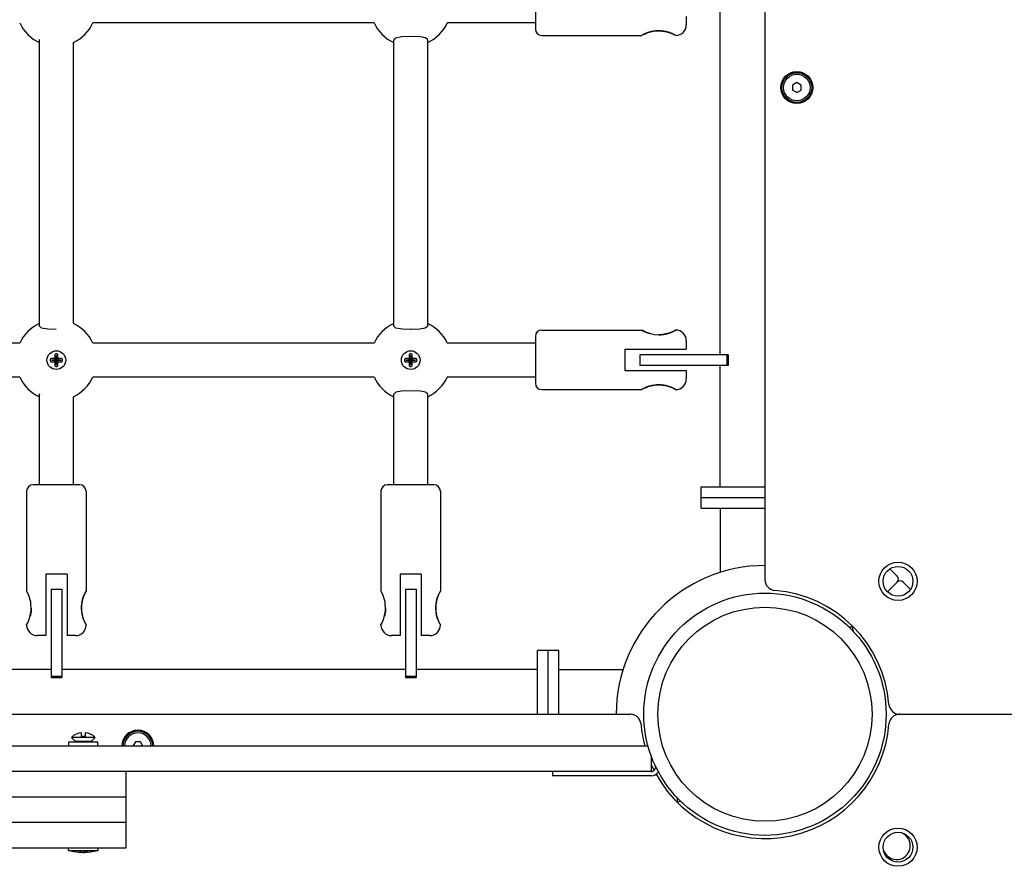
# Model space of a CAD drawing. Units: millimetres. Extents: x -3505 to 5132, y -5457 to 4516.
# Drawn here: x 1102 to 1565, y -1571 to -1173 of the extents above; entities that cross this region are included whole.
import ezdxf

# ---------------------------------------------------------------- set-up
doc = ezdxf.new("R2010")
doc.units = ezdxf.units.MM

# ---------------------------------------------------------------- blocks, each defined once
blk = doc.blocks.new('IS-02')
for p, q in [((1452.14, -575.7), (1452.14, -1436.4)), ((1344.14, -1155.2), (1344.14, -1177.2)), ((1415.14, -1171.2), (1415.14, -1175.2)), ((1431.14, -1330.54), (1431.14, -1168.87)), ((1268.24, -1174.3), (1136.01, -1174.3)), ((1344.14, -1174.3), (1302.71, -1174.3)), ((1281.13, -1180.86), (1278.45, -1181.39)), ((1286.41, -1180.7), (1281.13, -1180.86)), ((1290.16, -1180.89), (1286.41, -1180.7)), ((1292.44, -1181.36), (1290.16, -1180.89)), ((1347.14, -1180.2), (1394.14, -1180.2)), ((1395.29, -1179.59), (1395.72, -1179.38)), ((1395.72, -1179.38), (1396.2, -1179.18)), ((1396.2, -1179.18), (1396.73, -1178.97)), ((1397.83, -1178.61), (1398.37, -1178.47)), ((1398.37, -1178.47), (1398.92, -1178.34)), ((1398.92, -1178.34), (1399.49, -1178.23)), ((1399.92, -1178.16), (1402.97, -1178.03)), ((1402.97, -1178.03), (1405.9, -1178.46)), ((1405.9, -1178.46), (1408.34, -1179.28)), ((1408.88, -1179.53), (1409.56, -1179.87)), ((1409.56, -1179.87), (1409.99, -1180.11)), ((1409.99, -1180.11), (1410.14, -1180.2)), ((1110.79, -1182.24), (1110.78, -1182.31)), ((1110.78, -1182.31), (1110.78, -1182.38)), ((1110.78, -1182.38), (1110.78, -1182.46)), ((1110.78, -1182.46), (1110.79, -1182.53)), ((1110.81, -1182.17), (1110.79, -1182.24)), ((1110.79, -1182.53), (1110.81, -1182.61)), ((1110.81, -1317.14), (1110.81, -1182.17)), ((1126.81, -1315.79), (1126.81, -1183.52)), ((1277.49, -1182.27), (1277.48, -1182.38)), ((1277.48, -1316.93), (1277.48, -1182.38)), ((1277.48, -1182.38), (1277.48, -1182.38)), ((1278.45, -1181.39), (1277.49, -1182.27)), ((1293.44, -1182.16), (1292.44, -1181.36)), ((1293.48, -1182.38), (1293.44, -1182.16)), ((1293.48, -1316.93), (1293.48, -1182.38)), ((1467.14, -1202.39), (1465.14, -1203.55)), ((1465.14, -1203.55), (1465.14, -1205.86)), ((1469.14, -1203.55), (1467.14, -1202.39)), ((1469.14, -1205.86), (1469.14, -1203.55)), ((1467.14, -1207.01), (1465.14, -1205.86)), ((1467.14, -1207.01), (1469.14, -1205.86)), ((1110.78, -1316.85), (1110.79, -1316.78)), ((1110.78, -1316.93), (1110.78, -1316.85)), ((1110.79, -1317.07), (1110.78, -1316.93)), ((1110.79, -1316.78), (1110.81, -1316.7)), ((1111.81, -1317.94), (1110.79, -1317.07)), ((1114.73, -1318.47), (1111.81, -1317.94)), ((1118.78, -1318.61), (1114.73, -1318.47)), ((1277.49, -1317.07), (1277.48, -1316.93)), ((1278.51, -1317.94), (1277.49, -1317.07)), ((1281.43, -1318.47), (1278.51, -1317.94)), ((1285.48, -1318.61), (1281.43, -1318.47)), ((1285.89, -1318.61), (1285.48, -1318.61)), ((1289.76, -1318.45), (1285.89, -1318.61)), ((1292.32, -1317.99), (1289.76, -1318.45)), ((1293.44, -1317.15), (1292.32, -1317.99)), ((1293.48, -1316.93), (1293.44, -1317.15)), ((1347.14, -1318.87), (1394.14, -1318.87)), ((1394.14, -1318.87), (1394.16, -1318.88)), ((1394.16, -1318.88), (1394.94, -1319.31)), ((1395.15, -1319.42), (1394.3, -1318.96)), ((1394.94, -1319.31), (1396.95, -1320.18)), ((1396.59, -1320.05), (1395.15, -1319.42)), ((1398.43, -1320.62), (1396.59, -1320.05)), ((1409.06, -1319.46), (1406.92, -1320.32)), ((1410.11, -1318.89), (1409.06, -1319.46)), ((1410.14, -1318.87), (1410.11, -1318.89)), ((1344.14, -1321.87), (1344.14, -1343.87)), ((1396.95, -1320.18), (1400.23, -1320.95)), ((1400.23, -1320.95), (1402.14, -1321.07)), ((1402.89, -1321.05), (1402.14, -1321.07)), ((1403.63, -1321), (1402.89, -1321.05)), ((1404.36, -1320.91), (1403.63, -1321)), ((1406.92, -1320.32), (1404.77, -1320.85)), ((1415.14, -1323.87), (1415.14, -1327.87)), ((1101.54, -1325), (969.31, -1325)), ((1268.24, -1325), (1136.01, -1325)), ((1344.14, -1325), (1302.71, -1325)), ((1386.14, -1327.87), (1386.14, -1337.87)), ((1386.14, -1327.87), (1410.14, -1327.87)), ((1410.14, -1327.87), (1415.14, -1327.87)), ((1115.83, -1332.75), (1115.83, -1333.25)), ((1117.72, -1332.25), (1116.33, -1332.25)), ((1116.33, -1333.75), (1117.72, -1333.75)), ((1118.73, -1332.98), (1116.55, -1332.98)), ((1116.55, -1332.98), (1116.55, -1333.03)), ((1116.55, -1333.03), (1118.73, -1333.03)), ((1118.73, -1332.98), (1117.72, -1332.25)), ((1118.75, -1333.05), (1118.02, -1334.06)), ((1118.03, -1330.55), (1118.03, -1331.94)), ((1119.03, -1330.05), (1118.53, -1330.05)), ((1118.75, -1330.78), (1118.75, -1332.96)), ((1118.8, -1330.78), (1118.75, -1330.78)), ((1118.75, -1333.05), (1118.75, -1335.23)), ((1118.8, -1332.96), (1118.8, -1330.78)), ((1118.8, -1335.23), (1118.8, -1333.05)), ((1121, -1332.98), (1118.82, -1332.98)), ((1118.82, -1333.03), (1121, -1333.03)), ((1118.82, -1333.03), (1119.84, -1333.76)), ((1119.53, -1331.94), (1119.53, -1330.55)), ((1121.23, -1332.25), (1119.84, -1332.25)), ((1119.84, -1333.76), (1121.23, -1333.76)), ((1121, -1333.03), (1121, -1332.98)), ((1121.73, -1333.26), (1121.73, -1332.75)), ((1282.53, -1332.75), (1282.53, -1333.25)), ((1284.42, -1332.25), (1283.03, -1332.25)), ((1283.03, -1333.75), (1284.42, -1333.75)), ((1285.43, -1332.98), (1283.25, -1332.98)), ((1283.25, -1332.98), (1283.25, -1333.03)), ((1283.25, -1333.03), (1285.43, -1333.03)), ((1285.43, -1332.98), (1284.42, -1332.25)), ((1285.45, -1333.05), (1284.72, -1334.06)), ((1284.73, -1330.55), (1284.73, -1331.94)), ((1285.73, -1330.05), (1285.23, -1330.05)), ((1285.45, -1330.78), (1285.45, -1332.96)), ((1285.5, -1330.78), (1285.45, -1330.78)), ((1285.45, -1333.05), (1285.45, -1335.23)), ((1285.5, -1332.96), (1285.5, -1330.78)), ((1285.5, -1335.23), (1285.5, -1333.05)), ((1287.7, -1332.98), (1285.52, -1332.98)), ((1285.52, -1333.03), (1287.7, -1333.03)), ((1285.52, -1333.03), (1286.54, -1333.76)), ((1286.23, -1331.94), (1286.23, -1330.55)), ((1287.93, -1332.25), (1286.54, -1332.25)), ((1286.54, -1333.76), (1287.93, -1333.76)), ((1287.7, -1333.03), (1287.7, -1332.98)), ((1288.43, -1333.26), (1288.43, -1332.75)), ((1393.27, -1330.54), (1393.27, -1335.54)), ((1398.27, -1330.54), (1393.27, -1330.54)), ((1434.27, -1330.54), (1398.27, -1330.54)), ((1434.85, -1330.54), (1434.27, -1330.54)), ((1434.27, -1330.54), (1434.27, -1335.54)), ((1434.85, -1330.54), (1434.85, -1335.54)), ((1118.02, -1334.06), (1118.02, -1335.46)), ((1118.52, -1335.96), (1119.03, -1335.96)), ((1118.75, -1335.23), (1118.8, -1335.23)), ((1119.53, -1335.46), (1119.53, -1334.06)), ((1284.72, -1334.06), (1284.72, -1335.46)), ((1285.22, -1335.96), (1285.73, -1335.96)), ((1285.45, -1335.23), (1285.5, -1335.23)), ((1286.23, -1335.46), (1286.23, -1334.06)), ((1386.14, -1337.87), (1410.14, -1337.87)), ((1398.27, -1335.54), (1393.27, -1335.54)), ((1434.27, -1335.54), (1398.27, -1335.54)), ((1410.14, -1337.87), (1415.14, -1337.87)), ((1415.14, -1337.87), (1415.14, -1341.87)), ((1431.14, -1392.7), (1431.14, -1335.54)), ((1434.85, -1335.54), (1434.27, -1335.54)), ((1101.54, -1341), (969.31, -1341)), ((1268.24, -1341), (1136.01, -1341)), ((1344.14, -1341), (1302.71, -1341)), ((1281.13, -1347.56), (1278.45, -1348.09)), ((1286.41, -1347.4), (1281.13, -1347.56)), ((1290.16, -1347.59), (1286.41, -1347.4)), ((1292.44, -1348.06), (1290.16, -1347.59)), ((1347.14, -1346.87), (1394.14, -1346.87)), ((1395.29, -1346.25), (1395.72, -1346.05)), ((1395.72, -1346.05), (1396.2, -1345.84)), ((1396.2, -1345.84), (1396.73, -1345.64)), ((1397.83, -1345.28), (1398.37, -1345.13)), ((1398.37, -1345.13), (1398.92, -1345.01)), ((1398.92, -1345.01), (1399.49, -1344.9)), ((1399.92, -1344.83), (1402.97, -1344.69)), ((1402.97, -1344.69), (1405.9, -1345.13)), ((1405.9, -1345.13), (1408.34, -1345.95)), ((1408.88, -1346.19), (1409.56, -1346.54)), ((1409.56, -1346.54), (1409.99, -1346.78)), ((1409.99, -1346.78), (1410.14, -1346.87)), ((1110.79, -1348.94), (1110.78, -1349.01)), ((1110.78, -1349.01), (1110.78, -1349.08)), ((1110.78, -1349.08), (1110.78, -1349.16)), ((1110.78, -1349.16), (1110.79, -1349.23)), ((1110.81, -1348.87), (1110.79, -1348.94)), ((1110.79, -1349.23), (1110.81, -1349.31)), ((1110.81, -1391.7), (1110.81, -1348.87)), ((1126.81, -1391.7), (1126.81, -1350.22)), ((1277.49, -1348.97), (1277.48, -1349.08)), ((1277.48, -1391.7), (1277.48, -1349.08)), ((1277.48, -1349.08), (1277.48, -1349.08)), ((1278.45, -1348.09), (1277.49, -1348.97)), ((1293.44, -1348.86), (1292.44, -1348.06)), ((1293.48, -1349.08), (1293.44, -1348.86)), ((1293.48, -1391.7), (1293.48, -1349.08)), ((1129.81, -1391.7), (1107.81, -1391.7)), ((1296.48, -1391.7), (1274.48, -1391.7)), ((1422.14, -1397.7), (1422.14, -1392.7)), ((1422.14, -1392.7), (1452.14, -1392.7)), ((1104.81, -1394.7), (1104.81, -1441.7)), ((1132.81, -1394.7), (1132.81, -1441.7)), ((1271.48, -1394.7), (1271.48, -1441.7)), ((1299.48, -1394.7), (1299.48, -1441.7)), ((1422.14, -1397.7), (1452.14, -1397.7)), ((1422.14, -1402.7), (1422.14, -1397.7)), ((1422.14, -1397.7), (1452.14, -1397.7)), ((1422.14, -1402.7), (1452.14, -1402.7)), ((1431.14, -1402.7), (1431.14, -1432.93)), ((1510.95, -1431.23), (1514.37, -1434.65)), ((1113.81, -1433.7), (1113.81, -1457.7)), ((1123.81, -1433.7), (1113.81, -1433.7)), ((1123.81, -1433.7), (1123.81, -1457.7)), ((1280.48, -1433.7), (1280.48, -1457.7)), ((1290.48, -1433.7), (1280.48, -1433.7)), ((1290.48, -1433.7), (1290.48, -1457.7)), ((1452.14, -1436.4), (1452.14, -1436.78)), ((1514.37, -1437.48), (1509.77, -1442.07)), ((1509.77, -1442.07), (1514.37, -1437.48)), ((1520.62, -1440.9), (1517.2, -1437.48)), ((1104.91, -1441.88), (1104.9, -1441.86)), ((1105.68, -1443.39), (1104.91, -1441.88)), ((1106.74, -1446.81), (1105.68, -1443.39)), ((1116.31, -1440.83), (1116.31, -1445.83)), ((1116.31, -1440.83), (1121.31, -1440.83)), ((1121.31, -1440.83), (1121.31, -1445.83)), ((1130.77, -1447.48), (1131.3, -1445.1)), ((1131.3, -1445.1), (1132.2, -1442.83)), ((1132.2, -1442.83), (1132.78, -1441.76)), ((1132.78, -1441.76), (1132.81, -1441.7)), ((1271.58, -1441.88), (1271.57, -1441.86)), ((1272.35, -1443.39), (1271.58, -1441.88)), ((1273.41, -1446.81), (1272.35, -1443.39)), ((1282.98, -1440.83), (1282.98, -1445.83)), ((1282.98, -1440.83), (1287.98, -1440.83)), ((1287.98, -1440.83), (1287.98, -1445.83)), ((1297.44, -1447.48), (1297.97, -1445.1)), ((1297.97, -1445.1), (1298.87, -1442.83)), ((1298.87, -1442.83), (1299.45, -1441.76)), ((1299.45, -1441.76), (1299.48, -1441.7)), ((1106.95, -1451.09), (1106.74, -1446.81)), ((1107.01, -1449.7), (1106.98, -1450.59)), ((1116.31, -1445.83), (1116.31, -1481.83)), ((1121.31, -1445.83), (1121.31, -1481.83)), ((1130.61, -1449.7), (1130.63, -1449.07)), ((1130.72, -1451.52), (1130.61, -1449.7)), ((1130.63, -1449.07), (1130.66, -1448.44)), ((1130.66, -1448.44), (1130.73, -1447.81)), ((1273.61, -1451.09), (1273.41, -1446.81)), ((1273.67, -1449.7), (1273.65, -1450.59)), ((1282.98, -1445.83), (1282.98, -1481.83)), ((1287.98, -1445.83), (1287.98, -1481.83)), ((1297.28, -1449.7), (1297.29, -1449.07)), ((1297.39, -1451.52), (1297.28, -1449.7)), ((1297.29, -1449.07), (1297.33, -1448.44)), ((1297.33, -1448.44), (1297.39, -1447.81)), ((1106.2, -1454.66), (1106.95, -1451.09)), ((1106.57, -1453.37), (1106.5, -1453.68)), ((1106.65, -1453.06), (1106.57, -1453.37)), ((1106.71, -1452.74), (1106.65, -1453.06)), ((1106.91, -1451.47), (1106.79, -1452.33)), ((1106.98, -1450.59), (1106.91, -1451.47)), ((1131.02, -1453.25), (1130.72, -1451.52)), ((1131.47, -1454.81), (1131.02, -1453.25)), ((1272.87, -1454.66), (1273.61, -1451.09)), ((1273.24, -1453.37), (1273.16, -1453.68)), ((1273.31, -1453.06), (1273.24, -1453.37)), ((1273.38, -1452.74), (1273.31, -1453.06)), ((1273.57, -1451.47), (1273.45, -1452.33)), ((1273.65, -1450.59), (1273.57, -1451.47)), ((1297.69, -1453.25), (1297.39, -1451.52)), ((1298.14, -1454.81), (1297.69, -1453.25)), ((1104.81, -1457.7), (1104.82, -1457.68)), ((1104.82, -1457.68), (1105.35, -1456.73)), ((1105.35, -1456.73), (1106.2, -1454.66)), ((1113.81, -1457.7), (1113.81, -1462.7)), ((1123.81, -1457.7), (1123.81, -1462.7)), ((1131.97, -1456.09), (1131.89, -1455.9)), ((1132.05, -1456.26), (1131.97, -1456.09)), ((1132.13, -1456.44), (1132.05, -1456.26)), ((1271.48, -1457.7), (1271.49, -1457.68)), ((1271.49, -1457.68), (1272.01, -1456.73)), ((1272.01, -1456.73), (1272.87, -1454.66)), ((1280.48, -1457.7), (1280.48, -1462.7)), ((1290.48, -1457.7), (1290.48, -1462.7)), ((1298.64, -1456.09), (1298.56, -1455.9)), ((1298.72, -1456.26), (1298.64, -1456.09)), ((1298.8, -1456.44), (1298.72, -1456.26)), ((1113.81, -1462.7), (1109.81, -1462.7)), ((1127.81, -1462.7), (1123.81, -1462.7)), ((1280.48, -1462.7), (1276.48, -1462.7)), ((1294.48, -1462.7), (1290.48, -1462.7)), ((1345.14, -1499.7), (1345.14, -1469.7)), ((1350.14, -1469.7), (1345.14, -1469.7)), ((1350.14, -1499.7), (1350.14, -1469.7)), ((1350.14, -1499.7), (1350.14, -1469.7)), ((1355.14, -1469.7), (1350.14, -1469.7)), ((1355.14, -1499.7), (1355.14, -1469.7)), ((1116.31, -1478.7), (954.64, -1478.7)), ((1116.31, -1481.83), (1121.31, -1481.83)), ((1116.31, -1481.83), (1116.31, -1482.41)), ((1282.98, -1478.7), (1121.31, -1478.7)), ((1121.31, -1481.83), (1121.31, -1482.41)), ((1282.98, -1481.83), (1287.98, -1481.83)), ((1282.98, -1481.83), (1282.98, -1482.41)), ((1345.14, -1478.7), (1287.98, -1478.7)), ((1287.98, -1481.83), (1287.98, -1482.41)), ((1355.14, -1478.7), (1385.37, -1478.7)), ((1116.31, -1482.41), (1121.31, -1482.41)), ((1282.98, -1482.41), (1287.98, -1482.41)), ((1048.64, -1499.7), (1388.84, -1499.7)), ((1389.22, -1499.7), (1388.84, -1499.7)), ((1515.07, -1499.7), (1515.45, -1499.7)), ((1515.45, -1499.7), (1515.07, -1499.7)), ((1515.45, -1499.7), (2388.84, -1499.7)), ((1515.45, -1499.7), (2388.84, -1499.7)), ((1130.68, -1510.13), (1130.68, -1508.48)), ((1132.28, -1508.48), (1132.28, -1510.13)), ((1124.73, -1514.7), (1124.73, -1512.7)), ((1124.73, -1512.7), (1138.23, -1512.7)), ((1125.85, -1510.63), (1127.73, -1512.5)), ((1137.1, -1510.63), (1125.85, -1510.63)), ((1127.73, -1512.5), (1127.73, -1512.7)), ((1135.23, -1512.5), (1127.73, -1512.5)), ((1132.28, -1510.13), (1130.68, -1510.13)), ((1137.1, -1510.63), (1135.23, -1512.5)), ((1135.23, -1512.5), (1135.23, -1512.7)), ((1138.23, -1514.7), (1138.23, -1512.7)), ((1155.99, -1512.7), (1154.83, -1514.7)), ((1158.3, -1512.7), (1155.99, -1512.7)), ((1159.45, -1514.7), (1158.3, -1512.7)), ((1378.62, -1514.7), (525.68, -1514.7)), ((1397.15, -1514.7), (1378.62, -1514.7)), ((1398.62, -1519.32), (1398.62, -1526.7)), ((1378.62, -1526.7), (525.68, -1526.7)), ((1151.45, -1526.7), (1151.45, -1538.7)), ((1352.14, -1526.7), (1352.14, -1528.7)), ((1398.62, -1526.7), (1378.62, -1526.7)), ((1362.14, -1528.7), (1352.14, -1528.7)), ((1398.55, -1528.7), (1362.14, -1528.7)), ((1151.45, -1538.7), (1039.53, -1538.7)), ((1151.45, -1538.7), (1039.53, -1538.7)), ((1151.45, -1538.7), (1151.45, -1550.7)), ((1151.45, -1550.7), (1039.53, -1550.7)), ((1151.45, -1550.7), (1039.53, -1550.7)), ((1151.45, -1550.7), (1151.45, -1562.7)), ((1151.45, -1562.7), (1039.53, -1562.7)), ((1124.48, -1563.85), (1124.48, -1562.7)), ((1124.48, -1563.85), (1138.48, -1563.85)), ((1138.48, -1563.85), (1138.48, -1562.7))]:
    blk.add_line(p, q)
for centre, radius in [((1467.14, -1204.7), 7.5), ((1467.14, -1204.7), 7), ((1467.14, -1204.7), 6.25), ((1118.78, -1333), 4.4), ((1285.48, -1333), 4.4), ((1514.72, -1437.12), 9), ((1514.72, -1437.12), 7), ((1452.14, -1499.7), 57), ((1452.14, -1499.7), 50.4), ((1514.72, -1562.28), 9), ((1514.72, -1562.28), 7)]:
    blk.add_circle(centre, radius)
for centre, radius, start, end in [((1118.78, -1166.3), 19, 204.9011, 245.2097), ((1118.78, -1166.3), 19, 295.0119, 335.0989), ((1285.48, -1166.3), 19, 204.9011, 245.0989), ((1285.48, -1166.3), 19, 294.9011, 335.0989), ((1410.14, -1175.2), 5, 270, 0), ((1347.14, -1177.2), 3, 180, 270), ((1467.14, -1204.7), 2.19, 143.931, 156.069), ((1467.14, -1204.7), 2.19, 83.931, 96.069), ((1467.14, -1204.7), 2.19, 203.931, 216.069), ((1467.14, -1204.7), 2.19, 263.931, 276.069), ((1467.14, -1204.7), 2.19, 323.931, 336.069), ((1118.78, -1333), 19, 114.7903, 155.0989), ((1118.78, -1333), 19, 24.9011, 64.9881), ((1285.48, -1333), 19, 114.9011, 155.0989), ((1285.48, -1333), 19, 24.9011, 65.0989), ((1347.14, -1321.87), 3, 90, 180), ((1410.14, -1323.87), 5, 0, 90), ((1116.33, -1332.75), 0.5, 90, 180), ((1116.33, -1333.25), 0.5, 180, 270), ((1118.78, -1333), 1.3, 125.2811, 144.5688), ((1118.78, -1333), 1.3, 215.2811, 234.5688), ((1118.53, -1330.55), 0.5, 90, 180), ((1118.78, -1333), 0.0503, 117.1359, 149.2461), ((1118.78, -1333), 0.0503, 207.1359, 239.2461), ((1118.78, -1333), 0.0503, 27.1359, 64.3318), ((1118.78, -1333), 0.0503, 297.1359, 329.2461), ((1119.03, -1330.55), 0.5, 359.9064, 90), ((1118.78, -1333), 1.3, 35.2811, 54.6916), ((1118.78, -1333), 1.3, 305.2811, 324.5688), ((1121.23, -1332.75), 0.5, 0, 90), ((1121.23, -1333.26), 0.5, 270, 0), ((1283.03, -1332.75), 0.5, 90, 180), ((1283.03, -1333.25), 0.5, 180, 270), ((1285.48, -1333), 1.3, 125.2811, 144.5688), ((1285.48, -1333), 1.3, 215.2811, 234.5688), ((1285.23, -1330.55), 0.5, 90, 180), ((1285.48, -1333), 0.0503, 117.1359, 149.2461), ((1285.48, -1333), 0.0503, 207.1359, 239.2461), ((1285.48, -1333), 0.0503, 27.1359, 64.3318), ((1285.48, -1333), 0.0503, 297.1359, 329.2461), ((1285.73, -1330.55), 0.5, 359.9064, 90), ((1285.48, -1333), 1.3, 35.2811, 54.6916), ((1285.48, -1333), 1.3, 305.2811, 324.5688), ((1287.93, -1332.75), 0.5, 0, 90), ((1287.93, -1333.26), 0.5, 270, 0), ((1118.52, -1335.46), 0.5, 180, 270), ((1119.03, -1335.46), 0.5, 270, 0), ((1285.22, -1335.46), 0.5, 180, 270), ((1285.73, -1335.46), 0.5, 270, 0), ((1118.78, -1333), 19, 204.9011, 245.2097), ((1118.78, -1333), 19, 295.0119, 335.0989), ((1285.48, -1333), 19, 204.9011, 245.0989), ((1285.48, -1333), 19, 294.9011, 335.0989), ((1410.14, -1341.87), 5, 270, 0), ((1347.14, -1343.87), 3, 180, 270), ((1107.81, -1394.7), 3, 90, 180), ((1129.81, -1394.7), 3, 0, 90), ((1274.48, -1394.7), 3, 90, 180), ((1296.48, -1394.7), 3, 0, 90), ((1452.14, -1499.7), 70, 90, 180), ((1512.96, -1436.06), 2, 315, 45), ((1457.14, -1436.4), 5, 180, 265.4838), ((1455.14, -1436.78), 3, 180, 204.323), ((1515.78, -1438.89), 2, 45, 135), ((1452.14, -1499.7), 58.5, 4.5162, 85.4838), ((1109.81, -1457.7), 5, 180, 270), ((1127.81, -1457.7), 5, 270, 0), ((1276.48, -1457.7), 5, 180, 270), ((1294.48, -1457.7), 5, 270, 0), ((1492.43, -1456.59), 2, 226.9426, 301.5227), ((1495.25, -1459.42), 2, 148.4773, 223.0574), ((1515.45, -1494.7), 5, 184.5162, 270), ((1388.84, -1504.7), 5, 4.5162, 90), ((1389.22, -1502.7), 3, 65.677, 90), ((1515.45, -1504.7), 5, 90, 175.4838), ((1515.07, -1496.7), 3, 245.677, 270), ((1515.07, -1502.7), 3, 90, 114.323), ((1452.14, -1499.7), 58.5, 184.5162, 194.8572), ((1452.14, -1499.7), 58.5, 208.8709, 355.4838), ((1130.9, -1515.48), 7, 91.8269, 136.1401), ((1132.05, -1515.48), 7, 43.8599, 88.1731), ((1157.14, -1514.7), 7.5, 0, 180), ((1157.14, -1514.7), 7, 0, 180), ((1157.14, -1514.7), 6.25, 0, 180), ((1157.14, -1514.7), 2.19, 173.931, 180), ((1157.14, -1514.7), 2.19, 113.931, 126.069), ((1452.14, -1499.7), 58.5, 203.8133, 206.879), ((1398.55, -1524.6), 2.1, 272.1521, 24.9179), ((1398.55, -1524.6), 4.1, 270, 327.4507), ((1409.03, -1539.98), 2, 328.4772, 43.0574), ((1411.86, -1542.81), 2, 46.9426, 121.5228), ((1514.02, -1561.58), 6.5, 225, 71.2512), ((1132.4, -1539.05), 25.82, 253.8699, 262.8069), ((1130.55, -1539.05), 25.82, 277.1931, 286.1301), ((1514.02, -1561.58), 6.5, 198.7488, 225)]:
    blk.add_arc(centre, radius, start, end)
for points, knots in [([(1402.14, -1178.01), (1401.81, -1178.01), (1401.19, -1178.03), (1400.34, -1178.1), (1399.63, -1178.2), (1399.02, -1178.32), (1398.5, -1178.43), (1398.03, -1178.55), (1397.61, -1178.67), (1397.26, -1178.78), (1396.96, -1178.89), (1396.71, -1178.98), (1396.5, -1179.06), (1396.3, -1179.13), (1396.12, -1179.21), (1395.95, -1179.28), (1395.76, -1179.36), (1395.58, -1179.45), (1395.41, -1179.53), (1395.27, -1179.6), (1395.14, -1179.66), (1395.02, -1179.72), (1394.89, -1179.79), (1394.77, -1179.85), (1394.65, -1179.91), (1394.55, -1179.97), (1394.46, -1180.02), (1394.39, -1180.06), (1394.32, -1180.1), (1394.27, -1180.13), (1394.22, -1180.16), (1394.18, -1180.18), (1394.16, -1180.19), (1394.15, -1180.2), (1394.14, -1180.2), (1394.14, -1180.2)], [0, 0, 0, 0, 3.037766, 5.621423, 7.837621, 9.759033, 11.50016, 13.048617, 14.560144, 15.893778, 16.975253, 17.937855, 18.81569, 19.608758, 20.365547, 21.120114, 21.991814, 22.91218, 23.789411, 24.541176, 25.22931, 25.945612, 26.726086, 27.574073, 28.421174, 29.262818, 30.01032, 30.793972, 31.562205, 32.350914, 33.098206, 33.810514, 34.64387, 35.381472, 36, 36, 36, 36]), ([(1410.14, -1180.2), (1410.14, -1180.2), (1410.14, -1180.2), (1410.1, -1180.18), (1410.05, -1180.15), (1410, -1180.12), (1409.95, -1180.09), (1409.9, -1180.06), (1409.84, -1180.03), (1409.77, -1179.98), (1409.66, -1179.93), (1409.55, -1179.87), (1409.44, -1179.81), (1409.34, -1179.76), (1409.17, -1179.67), (1408.96, -1179.56), (1408.7, -1179.44), (1408.51, -1179.36), (1408.32, -1179.27), (1408.12, -1179.19), (1407.88, -1179.09), (1407.62, -1178.99), (1407.36, -1178.9), (1407.08, -1178.8), (1406.73, -1178.69), (1406.35, -1178.58), (1405.95, -1178.47), (1405.6, -1178.39), (1405.29, -1178.32), (1405.01, -1178.27), (1404.73, -1178.22), (1404.42, -1178.17), (1404.04, -1178.12), (1403.56, -1178.07), (1402.92, -1178.02), (1402.43, -1178.01), (1402.14, -1178.01)], [0, 0, 0, 0, 1.204936, 2.31608, 3.333433, 4.127568, 4.792279, 5.334313, 5.883097, 6.670661, 7.56642, 8.489604, 9.208183, 9.877725, 10.579, 12.43568, 13.541529, 14.512094, 15.308461, 16.243444, 17.323691, 18.446109, 19.418241, 20.502293, 21.808696, 23.312487, 24.747642, 25.989162, 26.995662, 27.881769, 28.775713, 29.753125, 30.920182, 32.414898, 34.36723, 37, 37, 37, 37]), ([(1402.14, -1321.07), (1402.47, -1321.07), (1402.98, -1321.05), (1403.65, -1321), (1404.15, -1320.94), (1404.63, -1320.87), (1405.1, -1320.79), (1405.59, -1320.69), (1406.11, -1320.56), (1406.59, -1320.43), (1407, -1320.3), (1407.34, -1320.18), (1407.65, -1320.07), (1407.93, -1319.96), (1408.19, -1319.85), (1408.41, -1319.76), (1408.66, -1319.65), (1408.87, -1319.55), (1409.05, -1319.46), (1409.18, -1319.4), (1409.32, -1319.33), (1409.48, -1319.25), (1409.61, -1319.17), (1409.72, -1319.12), (1409.8, -1319.07), (1409.87, -1319.03), (1409.95, -1318.98), (1410.02, -1318.94), (1410.07, -1318.91), (1410.11, -1318.89), (1410.13, -1318.88), (1410.14, -1318.87), (1410.14, -1318.87), (1410.14, -1318.87)], [0, 0, 0, 0, 2.833414, 4.329272, 5.840614, 7.245344, 8.54624, 10.120232, 11.822023, 13.510147, 14.876489, 16.061203, 17.190445, 18.319293, 19.403308, 20.335156, 21.167289, 22.707002, 23.34039, 23.885319, 24.742714, 25.752133, 26.77865, 27.506521, 28.0934, 28.778328, 29.589223, 30.470367, 31.353533, 32.15032, 32.916446, 33.510823, 34, 34, 34, 34]), ([(1118.73, -1333.03), (1118.72, -1333.04), (1118.68, -1333.06), (1118.62, -1333.11), (1118.52, -1333.18), (1118.22, -1333.39), (1117.94, -1333.59), (1117.72, -1333.75)], [0, 0, 0, 0, 0.401095, 0.792527, 1.441051, 2.705185, 8, 8, 8, 8]), ([(1118.75, -1332.96), (1118.74, -1332.94), (1118.72, -1332.91), (1118.67, -1332.85), (1118.6, -1332.75), (1118.39, -1332.44), (1118.19, -1332.17), (1118.03, -1331.94)], [0, 0, 0, 0, 0.401095, 0.792527, 1.441051, 2.705185, 8, 8, 8, 8]), ([(1118.8, -1332.96), (1118.81, -1332.94), (1118.83, -1332.92), (1118.87, -1332.86), (1118.93, -1332.77), (1119.15, -1332.46), (1119.36, -1332.18), (1119.53, -1331.94)], [0, 0, 0, 0, 0.334882, 0.673096, 1.240769, 2.463645, 8, 8, 8, 8]), ([(1118.8, -1333.05), (1118.81, -1333.07), (1118.84, -1333.1), (1118.88, -1333.16), (1118.95, -1333.26), (1119.17, -1333.56), (1119.37, -1333.84), (1119.53, -1334.06)], [0, 0, 0, 0, 0.401095, 0.792527, 1.441051, 2.705185, 8, 8, 8, 8]), ([(1118.82, -1332.98), (1118.84, -1332.97), (1118.87, -1332.94), (1118.93, -1332.9), (1119.03, -1332.83), (1119.34, -1332.61), (1119.61, -1332.41), (1119.84, -1332.25)], [0, 0, 0, 0, 0.401095, 0.792527, 1.441051, 2.705185, 8, 8, 8, 8]), ([(1285.43, -1333.03), (1285.42, -1333.04), (1285.38, -1333.06), (1285.32, -1333.11), (1285.22, -1333.18), (1284.92, -1333.39), (1284.64, -1333.59), (1284.42, -1333.75)], [0, 0, 0, 0, 0.401095, 0.792527, 1.441051, 2.705185, 8, 8, 8, 8]), ([(1285.45, -1332.96), (1285.44, -1332.94), (1285.42, -1332.91), (1285.37, -1332.85), (1285.3, -1332.75), (1285.09, -1332.44), (1284.89, -1332.17), (1284.73, -1331.94)], [0, 0, 0, 0, 0.401095, 0.792527, 1.441051, 2.705185, 8, 8, 8, 8]), ([(1285.5, -1332.96), (1285.51, -1332.94), (1285.53, -1332.92), (1285.57, -1332.86), (1285.63, -1332.77), (1285.85, -1332.46), (1286.06, -1332.18), (1286.23, -1331.94)], [0, 0, 0, 0, 0.334882, 0.673096, 1.240769, 2.463645, 8, 8, 8, 8]), ([(1285.5, -1333.05), (1285.51, -1333.07), (1285.54, -1333.1), (1285.58, -1333.16), (1285.65, -1333.26), (1285.87, -1333.56), (1286.07, -1333.84), (1286.23, -1334.06)], [0, 0, 0, 0, 0.401095, 0.792527, 1.441051, 2.705185, 8, 8, 8, 8]), ([(1285.52, -1332.98), (1285.54, -1332.97), (1285.57, -1332.94), (1285.63, -1332.9), (1285.73, -1332.83), (1286.04, -1332.61), (1286.31, -1332.41), (1286.54, -1332.25)], [0, 0, 0, 0, 0.401095, 0.792527, 1.441051, 2.705185, 8, 8, 8, 8]), ([(1402.14, -1344.67), (1401.81, -1344.67), (1401.19, -1344.69), (1400.34, -1344.77), (1399.63, -1344.87), (1399.02, -1344.98), (1398.5, -1345.1), (1398.03, -1345.22), (1397.61, -1345.34), (1397.26, -1345.45), (1396.96, -1345.55), (1396.71, -1345.64), (1396.5, -1345.72), (1396.3, -1345.8), (1396.12, -1345.87), (1395.95, -1345.95), (1395.76, -1346.03), (1395.58, -1346.11), (1395.41, -1346.19), (1395.27, -1346.26), (1395.14, -1346.33), (1395.02, -1346.39), (1394.89, -1346.45), (1394.77, -1346.52), (1394.65, -1346.58), (1394.55, -1346.63), (1394.46, -1346.68), (1394.39, -1346.73), (1394.32, -1346.77), (1394.27, -1346.8), (1394.22, -1346.82), (1394.18, -1346.85), (1394.16, -1346.86), (1394.15, -1346.87), (1394.14, -1346.87), (1394.14, -1346.87)], [0, 0, 0, 0, 3.037766, 5.621423, 7.837621, 9.759033, 11.50016, 13.048617, 14.560144, 15.893778, 16.975253, 17.937855, 18.81569, 19.608758, 20.365547, 21.120114, 21.991814, 22.91218, 23.789411, 24.541176, 25.22931, 25.945612, 26.726086, 27.574073, 28.421174, 29.262818, 30.01032, 30.793972, 31.562205, 32.350914, 33.098206, 33.810514, 34.64387, 35.381472, 36, 36, 36, 36]), ([(1410.14, -1346.87), (1410.14, -1346.87), (1410.14, -1346.87), (1410.1, -1346.85), (1410.05, -1346.82), (1410, -1346.79), (1409.95, -1346.76), (1409.9, -1346.73), (1409.84, -1346.69), (1409.77, -1346.65), (1409.66, -1346.59), (1409.55, -1346.53), (1409.44, -1346.48), (1409.34, -1346.42), (1409.17, -1346.33), (1408.96, -1346.23), (1408.7, -1346.11), (1408.51, -1346.02), (1408.32, -1345.94), (1408.12, -1345.85), (1407.88, -1345.76), (1407.62, -1345.66), (1407.36, -1345.56), (1407.08, -1345.47), (1406.73, -1345.36), (1406.35, -1345.24), (1405.95, -1345.14), (1405.6, -1345.06), (1405.29, -1344.99), (1405.01, -1344.94), (1404.73, -1344.89), (1404.42, -1344.84), (1404.04, -1344.79), (1403.56, -1344.73), (1402.92, -1344.69), (1402.43, -1344.67), (1402.14, -1344.67)], [0, 0, 0, 0, 1.204936, 2.31608, 3.333433, 4.127568, 4.792279, 5.334313, 5.883097, 6.670661, 7.56642, 8.489604, 9.208183, 9.877725, 10.579, 12.43568, 13.541529, 14.512094, 15.308461, 16.243444, 17.323691, 18.446109, 19.418241, 20.502293, 21.808696, 23.312487, 24.747642, 25.989162, 26.995662, 27.881769, 28.775713, 29.753125, 30.920182, 32.414898, 34.36723, 37, 37, 37, 37]), ([(1132.81, -1441.7), (1132.81, -1441.7), (1132.8, -1441.71), (1132.78, -1441.76), (1132.74, -1441.82), (1132.7, -1441.89), (1132.66, -1441.96), (1132.61, -1442.05), (1132.56, -1442.14), (1132.5, -1442.25), (1132.43, -1442.37), (1132.36, -1442.51), (1132.28, -1442.67), (1132.18, -1442.87), (1132.07, -1443.1), (1131.97, -1443.33), (1131.87, -1443.56), (1131.77, -1443.79), (1131.66, -1444.07), (1131.54, -1444.4), (1131.41, -1444.77), (1131.27, -1445.19), (1131.15, -1445.62), (1131.04, -1446.05), (1130.94, -1446.48), (1130.86, -1446.94), (1130.78, -1447.43), (1130.71, -1447.94), (1130.66, -1448.41), (1130.63, -1448.87), (1130.62, -1449.33), (1130.61, -1449.88), (1130.63, -1450.54), (1130.69, -1451.29), (1130.79, -1452.09), (1130.93, -1452.88), (1131.1, -1453.59), (1131.27, -1454.21), (1131.43, -1454.71), (1131.57, -1455.1), (1131.69, -1455.42), (1131.79, -1455.67), (1131.89, -1455.89), (1131.98, -1456.1), (1132.07, -1456.31), (1132.17, -1456.52), (1132.27, -1456.71), (1132.36, -1456.89), (1132.44, -1457.04), (1132.5, -1457.16), (1132.56, -1457.26), (1132.61, -1457.35), (1132.65, -1457.44), (1132.69, -1457.5), (1132.73, -1457.56), (1132.76, -1457.61), (1132.78, -1457.65), (1132.8, -1457.68), (1132.81, -1457.7), (1132.81, -1457.7), (1132.81, -1457.7)], [0, 0, 0, 0, 1.143209, 2.137132, 3.001494, 3.842667, 4.604495, 5.267253, 5.933427, 6.659105, 7.388118, 8.159153, 8.930162, 9.967137, 10.961832, 11.956364, 12.743752, 13.62478, 14.599449, 15.709702, 16.921709, 18.258545, 19.580903, 20.827639, 21.975681, 23.203899, 24.588368, 25.96883, 27.224843, 28.311792, 29.481913, 30.848345, 32.534561, 34.514906, 36.711387, 38.886987, 40.938221, 42.78922, 44.344836, 45.64223, 46.679192, 47.599577, 48.403383, 49.1678, 50.052884, 50.928116, 51.939415, 52.815088, 53.680935, 54.345253, 55.021538, 55.712242, 56.403117, 57.029851, 57.611635, 58.26294, 58.93745, 59.618242, 60.29032, 61, 61, 61, 61]), ([(1299.48, -1441.7), (1299.48, -1441.7), (1299.47, -1441.71), (1299.45, -1441.76), (1299.41, -1441.82), (1299.37, -1441.89), (1299.32, -1441.96), (1299.28, -1442.05), (1299.22, -1442.14), (1299.17, -1442.25), (1299.1, -1442.37), (1299.03, -1442.51), (1298.94, -1442.67), (1298.85, -1442.87), (1298.74, -1443.1), (1298.63, -1443.33), (1298.53, -1443.56), (1298.43, -1443.79), (1298.32, -1444.07), (1298.2, -1444.4), (1298.07, -1444.77), (1297.94, -1445.19), (1297.82, -1445.62), (1297.71, -1446.05), (1297.61, -1446.48), (1297.52, -1446.94), (1297.44, -1447.43), (1297.38, -1447.94), (1297.33, -1448.41), (1297.3, -1448.87), (1297.28, -1449.33), (1297.28, -1449.88), (1297.3, -1450.54), (1297.35, -1451.29), (1297.45, -1452.09), (1297.6, -1452.88), (1297.76, -1453.59), (1297.94, -1454.21), (1298.1, -1454.71), (1298.24, -1455.1), (1298.36, -1455.42), (1298.46, -1455.67), (1298.55, -1455.89), (1298.64, -1456.1), (1298.74, -1456.31), (1298.84, -1456.52), (1298.93, -1456.71), (1299.03, -1456.89), (1299.1, -1457.04), (1299.17, -1457.16), (1299.22, -1457.26), (1299.28, -1457.35), (1299.32, -1457.44), (1299.36, -1457.5), (1299.39, -1457.56), (1299.42, -1457.61), (1299.45, -1457.65), (1299.46, -1457.68), (1299.47, -1457.7), (1299.48, -1457.7), (1299.48, -1457.7)], [0, 0, 0, 0, 1.143209, 2.137132, 3.001494, 3.842667, 4.604495, 5.267253, 5.933427, 6.659105, 7.388118, 8.159153, 8.930162, 9.967137, 10.961832, 11.956364, 12.743752, 13.62478, 14.599449, 15.709702, 16.921709, 18.258545, 19.580903, 20.827639, 21.975681, 23.203899, 24.588368, 25.96883, 27.224843, 28.311792, 29.481913, 30.848345, 32.534561, 34.514906, 36.711387, 38.886987, 40.938221, 42.78922, 44.344836, 45.64223, 46.679192, 47.599577, 48.403383, 49.1678, 50.052884, 50.928116, 51.939415, 52.815088, 53.680935, 54.345253, 55.021538, 55.712242, 56.403117, 57.029851, 57.611635, 58.26294, 58.93745, 59.618242, 60.29032, 61, 61, 61, 61]), ([(1129.17, -1564.67), (1129.26, -1564.68), (1129.4, -1564.69), (1129.6, -1564.7), (1129.78, -1564.71), (1130.02, -1564.7), (1130.21, -1564.68), (1130.32, -1564.67)], [0, 0, 0, 0, 1.939671, 3.021963, 4.040649, 5.694623, 8, 8, 8, 8]), ([(1130.32, -1564.67), (1130.23, -1564.68), (1130.08, -1564.69), (1129.89, -1564.7), (1129.71, -1564.71), (1129.47, -1564.7), (1129.28, -1564.68), (1129.17, -1564.67)], [0, 0, 0, 0, 1.939671, 3.021963, 4.040649, 5.694623, 8, 8, 8, 8]), ([(1132.63, -1564.67), (1132.44, -1564.68), (1132.15, -1564.69), (1131.76, -1564.7), (1131.4, -1564.71), (1130.92, -1564.7), (1130.54, -1564.68), (1130.32, -1564.67)], [0, 0, 0, 0, 1.939671, 3.021963, 4.040649, 5.694623, 8, 8, 8, 8]), ([(1130.32, -1564.67), (1130.51, -1564.68), (1130.8, -1564.69), (1131.19, -1564.7), (1131.55, -1564.71), (1132.03, -1564.7), (1132.41, -1564.68), (1132.63, -1564.67)], [0, 0, 0, 0, 1.939671, 3.021963, 4.040649, 5.694623, 8, 8, 8, 8]), ([(1133.78, -1564.67), (1133.65, -1564.68), (1133.41, -1564.7), (1133.03, -1564.71), (1132.78, -1564.69), (1132.63, -1564.67)], [0, 0, 0, 0, 2.034238, 3.737914, 6, 6, 6, 6]), ([(1133.78, -1564.67), (1133.72, -1564.68), (1133.6, -1564.69), (1133.41, -1564.7), (1133.25, -1564.71), (1133.08, -1564.7), (1132.89, -1564.69), (1132.73, -1564.68), (1132.63, -1564.67)], [0, 0, 0, 0, 1.497032, 2.753965, 4.433486, 5.43107, 6.565973, 9, 9, 9, 9])]:
    blk.add_open_spline(points, degree=3, knots=knots)

msp = doc.modelspace()

# ---------------------------------------------------------------- block references
msp.add_blockref('IS-02', (0, 0))

doc.saveas('drawing.dxf')
